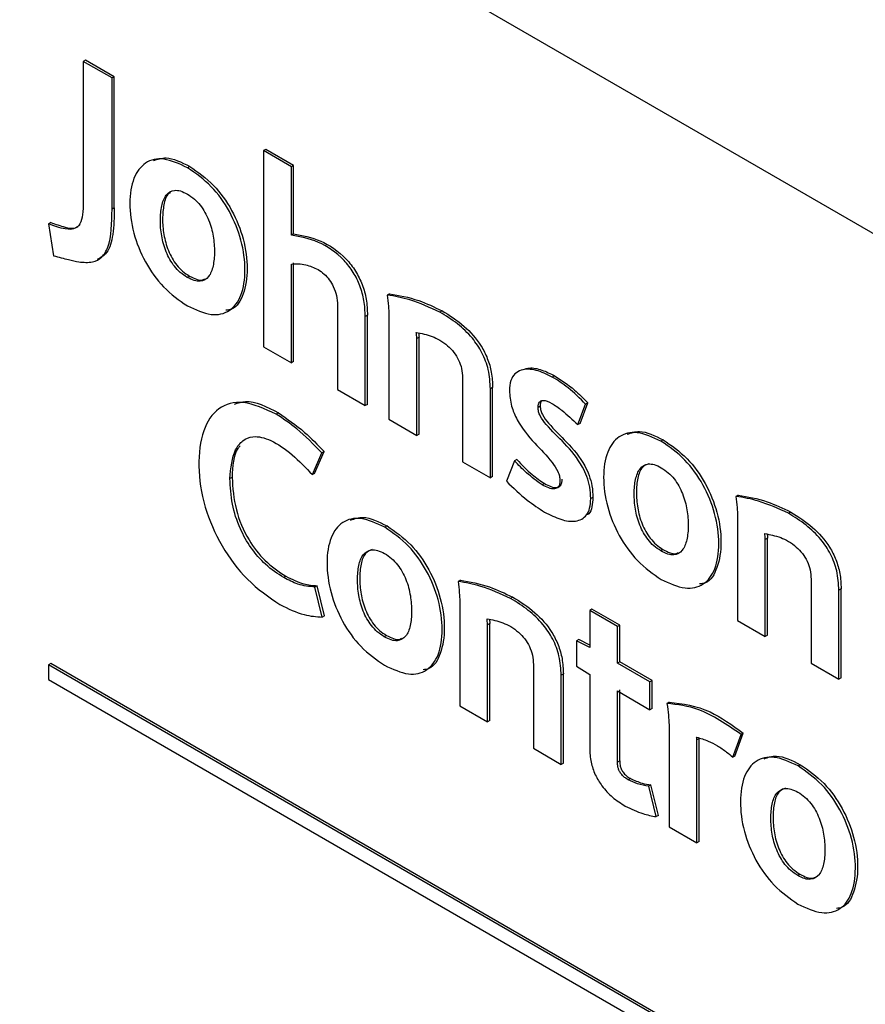
# Model space of a CAD drawing. Units: inches. Extents: x 0 to 117, y 0 to 103.
# Drawn here: x 100 to 100, y 76 to 76 of the extents above; entities that cross this region are included whole.
import ezdxf

# ---------------------------------------------------------------- set-up
doc = ezdxf.new("R2010")
doc.units = ezdxf.units.IN
doc.header["$MEASUREMENT"] = 0

msp = doc.modelspace()

# ---------------------------------------------------------------- linework, layer by layer
at = {"color": 7, "linetype": 'Continuous', "lineweight": 25}
for p, q in [((99.5326, 76.3138), (100.75751, 75.60667)), ((99.94949, 75.96424), (99.94862, 75.96374)), ((99.94862, 75.96374), (99.94862, 75.91099)), ((99.95976, 75.95732), (99.94862, 75.96374)), ((99.96062, 75.95781), (99.94949, 75.96424)), ((99.96062, 75.95781), (99.95976, 75.95732)), ((99.95976, 75.90655), (99.95976, 75.95732)), ((99.96062, 75.90705), (99.96062, 75.95781)), ((100.01925, 75.92972), (100.01839, 75.92922)), ((100.01839, 75.92922), (100.01842, 75.85331)), ((100.02913, 75.92302), (100.01839, 75.92922)), ((100.03, 75.92352), (100.01925, 75.92972)), ((99.98986, 75.92309), (99.98899, 75.92259)), ((100.03, 75.92352), (100.02913, 75.92302)), ((100.02913, 75.89653), (100.02913, 75.92302)), ((100.03, 75.89703), (100.03, 75.92352)), ((99.96062, 75.90705), (99.95976, 75.90655)), ((99.93607, 75.90142), (99.93521, 75.90093)), ((99.93521, 75.90093), (99.93718, 75.8886)), ((100.03, 75.89703), (100.02913, 75.89653)), ((100.02913, 75.84712), (100.02913, 75.88538)), ((100.03, 75.84762), (100.03, 75.88587)), ((99.98975, 75.8807), (99.98888, 75.8802)), ((100.06708, 75.87389), (100.06622, 75.87339)), ((100.04698, 75.86948), (100.04698, 75.83682)), ((100.08746, 75.86727), (100.08659, 75.86677)), ((100.05859, 75.86564), (100.05772, 75.86514)), ((100.05772, 75.83062), (100.05772, 75.86514)), ((100.05859, 75.83111), (100.05859, 75.86564)), ((100.06686, 75.86575), (100.06686, 75.82534)), ((100.07852, 75.85712), (100.07766, 75.85662)), ((100.07766, 75.81911), (100.07766, 75.85662)), ((100.07852, 75.81961), (100.07852, 75.85712)), ((100.01842, 75.85331), (100.02913, 75.84712)), ((100.03, 75.84762), (100.02913, 75.84712)), ((100.09536, 75.84132), (100.09536, 75.80889)), ((100.13094, 75.84216), (100.13008, 75.84167)), ((100.04698, 75.83682), (100.05772, 75.83062)), ((100.107, 75.8376), (100.10614, 75.8371)), ((100.10614, 75.80267), (100.10614, 75.8371)), ((100.107, 75.80317), (100.107, 75.8376)), ((100.1408, 75.82374), (100.14383, 75.83164)), ((100.14383, 75.83164), (100.14297, 75.83114)), ((100.05859, 75.83111), (100.05772, 75.83062)), ((100.1254, 75.83038), (100.12454, 75.82988)), ((100.13993, 75.82325), (100.14297, 75.83114)), ((100.02412, 75.8278), (100.02326, 75.8273)), ((100.06686, 75.82534), (100.07766, 75.81911)), ((100.1408, 75.82374), (100.13993, 75.82325)), ((100.07852, 75.81961), (100.07766, 75.81911)), ((100.17298, 75.81736), (100.17211, 75.81686)), ((100.03813, 75.80441), (100.0418, 75.81284)), ((100.0418, 75.81284), (100.04094, 75.81234)), ((100.03726, 75.80392), (100.04094, 75.81234)), ((100.09536, 75.80889), (100.10614, 75.80267)), ((100.11546, 75.80924), (100.11232, 75.80138)), ((100.11633, 75.80974), (100.11546, 75.80924)), ((100.00622, 75.80287), (100.00536, 75.80237)), ((100.03813, 75.80441), (100.03726, 75.80392)), ((100.107, 75.80317), (100.10614, 75.80267)), ((100.12707, 75.80045), (100.12621, 75.79995)), ((100.14581, 75.79513), (100.14494, 75.79464)), ((100.20196, 75.79602), (100.2011, 75.79552)), ((100.20174, 75.78792), (100.20174, 75.74748)), ((100.22228, 75.78947), (100.22142, 75.78897)), ((100.06614, 75.78408), (100.06528, 75.78358)), ((100.21332, 75.77931), (100.21245, 75.77881)), ((100.21245, 75.74129), (100.21245, 75.77881)), ((100.21332, 75.74179), (100.21332, 75.77931)), ((100.17289, 75.77497), (100.17203, 75.77447)), ((100.02702, 75.7646), (100.02616, 75.7641)), ((100.0945, 75.76309), (100.09364, 75.7626)), ((100.0391, 75.76093), (100.03824, 75.76044)), ((100.04111, 75.74885), (100.03824, 75.76044)), ((100.04197, 75.74935), (100.0391, 75.76093)), ((100.2409, 75.72487), (100.24093, 75.75928)), ((100.2418, 75.75978), (100.24093, 75.75928)), ((100.24177, 75.72537), (100.2418, 75.75978)), ((100.11482, 75.75654), (100.11396, 75.75604)), ((100.09428, 75.75496), (100.09428, 75.71452)), ((100.14539, 75.75188), (100.14453, 75.75138)), ((100.15614, 75.74568), (100.14539, 75.75188)), ((100.04197, 75.74935), (100.04111, 75.74885)), ((100.14453, 75.75138), (100.14453, 75.73704)), ((100.15527, 75.74518), (100.14453, 75.75138)), ((100.10586, 75.74638), (100.105, 75.74588)), ((100.10502, 75.70832), (100.105, 75.74588)), ((100.10589, 75.70881), (100.10586, 75.74638)), ((100.15614, 75.74568), (100.15527, 75.74518)), ((100.15527, 75.73103), (100.15527, 75.74518)), ((100.15614, 75.73153), (100.15614, 75.74568)), ((100.20174, 75.74748), (100.21245, 75.74129)), ((100.06593, 75.74173), (100.06507, 75.74123)), ((100.21332, 75.74179), (100.21245, 75.74129)), ((100.14027, 75.74018), (100.1394, 75.73968)), ((100.1394, 75.73968), (100.1394, 75.72984)), ((100.14453, 75.73704), (100.1394, 75.73968)), ((100.14453, 75.73799), (100.14027, 75.74018)), ((99.93607, 75.73085), (99.93521, 75.73035)), ((100.46554, 75.4242), (99.93521, 75.73035)), ((99.93521, 75.73035), (99.93521, 75.7247)), ((100.4664, 75.4247), (99.93607, 75.73085)), ((100.12276, 75.73055), (100.12276, 75.69808)), ((100.1394, 75.72984), (100.14453, 75.7266)), ((100.15614, 75.73153), (100.15527, 75.73103)), ((100.1678, 75.7238), (100.15527, 75.73103)), ((100.16866, 75.7243), (100.15614, 75.73153)), ((100.23016, 75.73107), (100.2409, 75.72487)), ((100.13437, 75.72684), (100.1335, 75.72634)), ((100.1335, 75.69188), (100.1335, 75.72634)), ((100.13437, 75.69237), (100.13437, 75.72684)), ((100.14453, 75.7266), (100.14453, 75.69805)), ((100.24177, 75.72537), (100.2409, 75.72487)), ((99.93521, 75.7247), (100.46554, 75.41854)), ((100.16866, 75.7243), (100.1678, 75.7238)), ((100.1678, 75.71303), (100.1678, 75.7238)), ((100.16866, 75.71353), (100.16866, 75.7243)), ((100.15527, 75.72026), (100.1678, 75.71303)), ((100.15527, 75.69278), (100.15527, 75.72026)), ((100.15614, 75.69328), (100.15614, 75.72076)), ((100.09428, 75.71452), (100.10502, 75.70832)), ((100.17529, 75.71591), (100.17443, 75.71541)), ((100.16866, 75.71353), (100.1678, 75.71303)), ((100.10589, 75.70881), (100.10502, 75.70832)), ((100.17523, 75.7072), (100.17523, 75.66778)), ((100.19987, 75.69461), (100.20307, 75.70344)), ((100.20073, 75.69511), (100.20393, 75.70394)), ((100.20393, 75.70394), (100.20307, 75.70344)), ((100.18684, 75.70181), (100.18598, 75.70132)), ((100.18598, 75.66158), (100.18598, 75.70132)), ((100.18683, 75.70208), (100.18684, 75.70181)), ((100.18684, 75.66208), (100.18684, 75.70181)), ((100.12276, 75.69808), (100.1335, 75.69188)), ((100.20073, 75.69511), (100.19987, 75.69461)), ((100.13437, 75.69237), (100.1335, 75.69188)), ((100.15614, 75.69328), (100.15527, 75.69278)), ((100.22601, 75.69176), (100.22514, 75.69126)), ((100.16026, 75.68643), (100.15939, 75.68593)), ((100.16822, 75.68392), (100.16735, 75.68342)), ((100.17031, 75.67166), (100.16735, 75.68342)), ((100.17117, 75.67216), (100.16822, 75.68392)), ((100.17117, 75.67216), (100.17031, 75.67166)), ((100.17523, 75.66778), (100.18598, 75.66158)), ((100.18684, 75.66208), (100.18598, 75.66158)), ((100.22587, 75.6494), (100.225, 75.6489))]:
    msp.add_line(p, q, dxfattribs=at)
at = {"color": 7, "linetype": 'Continuous', "lineweight": 25, "flags": 128}
msp.add_lwpolyline([(100.23019, 75.76352), (100.23017, 75.74539), (100.23016, 75.73107)], dxfattribs=at)
at = {"color": 7, "linetype": 'Continuous', "lineweight": 25}
for points, knots in [([(99.98899, 75.92259), (99.98584, 75.92406), (99.97981, 75.92688), (99.97228, 75.9251), (99.96763, 75.91884), (99.96619, 75.90911), (99.96759, 75.89772), (99.9722, 75.88608), (99.97972, 75.87557), (99.98575, 75.8714), (99.98891, 75.86922)], [0, 0, 0, 0, 0.130748, 0.249801, 0.36964, 0.499732, 0.630022, 0.750034, 0.869195, 1, 1, 1, 1]), ([(99.97579, 75.92535), (99.97735, 75.92591), (99.98139, 75.92734), (99.98663, 75.92471), (99.98986, 75.92309)], [0, 0, 0, 0, 0.386156, 1, 1, 1, 1]), ([(99.98986, 75.92309), (99.993, 75.92091), (99.99901, 75.91674), (100.00651, 75.90627), (100.01111, 75.89467), (100.01255, 75.8832), (100.011, 75.87374), (100.00777, 75.86804), (100.00458, 75.86758), (100.00383, 75.86747)], [0, 0, 0, 0, 0.16591, 0.316909, 0.469122, 0.635075, 0.801018, 0.953319, 1, 1, 1, 1]), ([(99.98891, 75.86922), (99.99206, 75.86775), (99.99808, 75.86495), (100.00561, 75.86672), (100.01025, 75.873), (100.01166, 75.88277), (100.01026, 75.89416), (100.00565, 75.90578), (99.99815, 75.91624), (99.99214, 75.92041), (99.98899, 75.92259)], [0, 0, 0, 0, 0.130887, 0.249893, 0.369729, 0.500299, 0.630877, 0.750644, 0.869456, 1, 1, 1, 1]), ([(99.98888, 75.8802), (99.98797, 75.88079), (99.98625, 75.88191), (99.9832, 75.8851), (99.98037, 75.89015), (99.97876, 75.89641), (99.9783, 75.90242), (99.97878, 75.90789), (99.9804, 75.91229), (99.98323, 75.91408), (99.98628, 75.91376), (99.988, 75.91288), (99.98891, 75.91242)], [0, 0, 0, 0, 0.0697083, 0.1315822, 0.2478777, 0.3706429, 0.4996529, 0.6288773, 0.7520409, 0.8685845, 0.9304205, 1, 1, 1, 1]), ([(99.98243, 75.91296), (99.98214, 75.91282), (99.98067, 75.91209), (99.97972, 75.90825), (99.97914, 75.90296), (99.97963, 75.8969), (99.98123, 75.89065), (99.98407, 75.8856), (99.98711, 75.88241), (99.98883, 75.88129), (99.98975, 75.8807)], [0, 0, 0, 0, 0.038092, 0.195626, 0.360913, 0.525924, 0.682949, 0.831698, 0.910839, 1, 1, 1, 1]), ([(99.98891, 75.91242), (99.98983, 75.91182), (99.99157, 75.91069), (99.99465, 75.90744), (99.99749, 75.90231), (99.99909, 75.896), (99.99954, 75.88998), (99.99906, 75.88454), (99.99742, 75.88021), (99.99457, 75.87849), (99.99152, 75.87886), (99.9898, 75.87973), (99.98888, 75.8802)], [0, 0, 0, 0, 0.0703333, 0.1327921, 0.2505384, 0.3746767, 0.5036663, 0.6315367, 0.7530914, 0.8685835, 0.9303146, 1, 1, 1, 1]), ([(99.94862, 75.91099), (99.94861, 75.90917), (99.94859, 75.90584), (99.94794, 75.90155), (99.94576, 75.89863), (99.9411, 75.89873), (99.93737, 75.90012), (99.93521, 75.90093)], [0, 0, 0, 0, 0.20205, 0.368232, 0.51609, 0.719535, 1, 1, 1, 1]), ([(99.94695, 75.8862), (99.94877, 75.88604), (99.95215, 75.88573), (99.95604, 75.88779), (99.95962, 75.89399), (99.9597, 75.90122), (99.95976, 75.90655)], [0, 0, 0, 0, 0.199625, 0.370032, 0.535988, 1, 1, 1, 1]), ([(99.96062, 75.90705), (99.96056, 75.90356), (99.96046, 75.89716), (99.95851, 75.8896), (99.95535, 75.88781), (99.95403, 75.88706)], [0, 0, 0, 0, 0.411213, 0.753696, 1, 1, 1, 1]), ([(99.93607, 75.90142), (99.93791, 75.90078), (99.94119, 75.89962), (99.94536, 75.89881), (99.94678, 75.90012), (99.9473, 75.90059)], [0, 0, 0, 0, 0.452073, 0.803393, 1, 1, 1, 1]), ([(100.05772, 75.86514), (100.05764, 75.86714), (100.05748, 75.8709), (100.0559, 75.87681), (100.05323, 75.88228), (100.04791, 75.88904), (100.03914, 75.89477), (100.03257, 75.89593), (100.02913, 75.89653)], [0, 0, 0, 0, 0.130884, 0.245732, 0.352208, 0.460613, 0.718476, 1, 1, 1, 1]), ([(100.03, 75.89703), (100.03343, 75.89642), (100.04001, 75.89526), (100.04878, 75.88954), (100.05409, 75.88278), (100.05676, 75.87731), (100.05834, 75.8714), (100.0585, 75.86764), (100.05859, 75.86564)], [0, 0, 0, 0, 0.281524, 0.539387, 0.647792, 0.754268, 0.869116, 1, 1, 1, 1]), ([(99.93718, 75.8886), (99.93912, 75.88806), (99.94241, 75.88714), (99.94563, 75.88648), (99.94695, 75.8862)], [0, 0, 0, 0, 0.591138, 1, 1, 1, 1]), ([(100.02913, 75.88538), (100.03096, 75.88547), (100.0342, 75.88563), (100.03786, 75.88397), (100.03946, 75.88324)], [0, 0, 0, 0, 0.562116, 1, 1, 1, 1]), ([(100.03946, 75.88324), (100.04025, 75.88271), (100.04178, 75.8817), (100.04385, 75.87936), (100.04556, 75.87646), (100.04677, 75.87298), (100.04691, 75.87069), (100.04698, 75.86948)], [0, 0, 0, 0, 0.190342, 0.366975, 0.540935, 0.756951, 1, 1, 1, 1]), ([(99.98975, 75.8807), (99.99065, 75.88026), (99.99235, 75.87942), (99.99444, 75.87894), (99.99524, 75.87948), (99.99549, 75.87965)], [0, 0, 0, 0, 0.437805, 0.825637, 1, 1, 1, 1]), ([(100.06708, 75.87389), (100.07081, 75.87323), (100.07743, 75.87208), (100.08441, 75.86873), (100.08746, 75.86727)], [0, 0, 0, 0, 0.563721, 1, 1, 1, 1]), ([(100.06622, 75.87339), (100.06639, 75.87193), (100.0667, 75.86934), (100.06681, 75.86684), (100.06686, 75.86575)], [0, 0, 0, 0, 0.562965, 1, 1, 1, 1]), ([(100.08659, 75.86677), (100.0827, 75.86855), (100.07573, 75.87175), (100.06913, 75.87289), (100.06622, 75.87339)], [0, 0, 0, 0, 0.558788, 1, 1, 1, 1]), ([(100.10614, 75.8371), (100.10601, 75.83954), (100.10578, 75.84399), (100.10318, 75.85107), (100.09891, 75.85734), (100.09318, 75.8627), (100.08888, 75.86536), (100.08659, 75.86677)], [0, 0, 0, 0, 0.212113, 0.386688, 0.552222, 0.762561, 1, 1, 1, 1]), ([(100.08746, 75.86727), (100.09031, 75.86549), (100.09564, 75.86217), (100.10189, 75.85527), (100.10518, 75.84875), (100.10676, 75.84314), (100.10692, 75.83955), (100.107, 75.8376)], [0, 0, 0, 0, 0.297227, 0.553341, 0.684678, 0.828863, 1, 1, 1, 1]), ([(100.07746, 75.85892), (100.07947, 75.85855), (100.08338, 75.85782), (100.08854, 75.85499), (100.09203, 75.85137), (100.09396, 75.84824), (100.09518, 75.84471), (100.0953, 75.84251), (100.09536, 75.84132)], [0, 0, 0, 0, 0.2767192, 0.5389707, 0.6525106, 0.7594801, 0.8712889, 1, 1, 1, 1]), ([(100.07766, 75.85662), (100.07764, 75.85707), (100.0776, 75.85782), (100.0775, 75.8586), (100.07746, 75.85892)], [0, 0, 0, 0, 0.589801, 1, 1, 1, 1]), ([(100.07841, 75.85868), (100.07843, 75.85853), (100.07849, 75.85799), (100.07851, 75.85748), (100.07852, 75.85712)], [0, 0, 0, 0, 0.299241, 1, 1, 1, 1]), ([(100.13008, 75.84167), (100.12797, 75.84268), (100.12369, 75.84474), (100.11866, 75.84487), (100.1155, 75.84309), (100.11379, 75.84043), (100.11359, 75.83778), (100.11349, 75.83639)], [0, 0, 0, 0, 0.271423, 0.550122, 0.693448, 0.83948, 1, 1, 1, 1]), ([(100.11877, 75.84455), (100.11955, 75.8448), (100.1217, 75.8455), (100.12595, 75.84462), (100.1293, 75.84297), (100.13094, 75.84216)], [0, 0, 0, 0, 0.228499, 0.622279, 1, 1, 1, 1]), ([(100.14297, 75.83114), (100.14075, 75.83338), (100.13658, 75.83758), (100.13215, 75.84036), (100.13008, 75.84167)], [0, 0, 0, 0, 0.533321, 1, 1, 1, 1]), ([(100.13094, 75.84216), (100.13356, 75.84049), (100.138, 75.83764), (100.14213, 75.83339), (100.14383, 75.83164)], [0, 0, 0, 0, 0.5886765, 1, 1, 1, 1]), ([(100.11349, 75.83639), (100.11362, 75.83443), (100.11388, 75.83079), (100.11714, 75.82327), (100.12302, 75.81613), (100.12878, 75.81048), (100.13197, 75.80587), (100.13291, 75.80338), (100.13299, 75.80227), (100.13303, 75.80171)], [0, 0, 0, 0, 0.160852, 0.298052, 0.565233, 0.811957, 0.909156, 0.953454, 1, 1, 1, 1]), ([(100.02326, 75.8273), (100.0189, 75.82932), (100.01061, 75.83316), (100.00039, 75.83033), (99.99438, 75.82121), (99.9927, 75.80762), (99.99494, 75.79189), (100.00173, 75.77611), (100.01221, 75.7622), (100.02042, 75.75659), (100.02471, 75.75365)], [0, 0, 0, 0, 0.131745, 0.250709, 0.371293, 0.503248, 0.632426, 0.751117, 0.870034, 1, 1, 1, 1]), ([(100.0072, 75.83118), (100.00857, 75.83168), (100.01333, 75.83342), (100.01963, 75.83014), (100.02412, 75.8278)], [0, 0, 0, 0, 0.287828, 1, 1, 1, 1]), ([(100.12454, 75.82988), (100.12456, 75.83032), (100.1246, 75.83114), (100.12502, 75.83202), (100.12566, 75.83251), (100.12718, 75.83277), (100.13004, 75.83154), (100.1346, 75.82831), (100.13789, 75.82518), (100.13993, 75.82325)], [0, 0, 0, 0, 0.0653331, 0.1217866, 0.1746472, 0.2279182, 0.4212992, 0.6408875, 1, 1, 1, 1]), ([(100.12582, 75.83223), (100.12572, 75.83204), (100.12544, 75.83155), (100.12542, 75.83083), (100.1254, 75.83038)], [0, 0, 0, 0, 0.379533, 1, 1, 1, 1]), ([(100.14494, 75.79464), (100.14488, 75.7961), (100.14475, 75.79881), (100.14359, 75.80303), (100.14077, 75.80919), (100.13502, 75.81608), (100.12907, 75.82151), (100.12568, 75.82591), (100.12466, 75.82831), (100.12458, 75.82935), (100.12454, 75.82988)], [0, 0, 0, 0, 0.118636, 0.220173, 0.313053, 0.580981, 0.824791, 0.917283, 0.957808, 1, 1, 1, 1]), ([(100.1254, 75.83038), (100.12544, 75.82985), (100.12553, 75.8288), (100.12654, 75.8264), (100.12993, 75.82201), (100.13588, 75.81658), (100.14163, 75.80969), (100.14445, 75.80353), (100.14562, 75.79931), (100.14574, 75.79659), (100.14581, 75.79513)], [0, 0, 0, 0, 0.042192, 0.082717, 0.175209, 0.419019, 0.686947, 0.779827, 0.881364, 1, 1, 1, 1]), ([(100.04094, 75.81234), (100.03773, 75.81563), (100.03203, 75.82149), (100.02593, 75.82553), (100.02326, 75.8273)], [0, 0, 0, 0, 0.562094, 1, 1, 1, 1]), ([(100.02412, 75.8278), (100.02754, 75.82547), (100.03364, 75.82132), (100.03931, 75.81542), (100.0418, 75.81284)], [0, 0, 0, 0, 0.561151, 1, 1, 1, 1]), ([(100.17211, 75.81686), (100.16897, 75.8183), (100.16296, 75.82106), (100.15547, 75.81922), (100.15086, 75.81294), (100.14944, 75.80321), (100.15087, 75.79183), (100.1555, 75.78021), (100.16302, 75.76973), (100.16904, 75.76556), (100.1722, 75.76337)], [0, 0, 0, 0, 0.13066, 0.249692, 0.369526, 0.499634, 0.629771, 0.74974, 0.868998, 1, 1, 1, 1]), ([(100.15905, 75.81952), (100.16057, 75.82007), (100.16456, 75.82152), (100.16976, 75.81895), (100.17298, 75.81736)], [0, 0, 0, 0, 0.3823736, 1, 1, 1, 1]), ([(100.00536, 75.80237), (100.00573, 75.80646), (100.00628, 75.81247), (100.01017, 75.81729), (100.01468, 75.81919), (100.02152, 75.81757), (100.02956, 75.81191), (100.03469, 75.80659), (100.03726, 75.80392)], [0, 0, 0, 0, 0.244126, 0.359268, 0.472606, 0.634048, 0.81623, 1, 1, 1, 1]), ([(100.1722, 75.76337), (100.17535, 75.76191), (100.18138, 75.75912), (100.18891, 75.76092), (100.19354, 75.76723), (100.19494, 75.77703), (100.1935, 75.78846), (100.18884, 75.8001), (100.18129, 75.81056), (100.17527, 75.81469), (100.17211, 75.81686)], [0, 0, 0, 0, 0.130703, 0.249694, 0.369614, 0.500301, 0.630781, 0.75051, 0.869373, 1, 1, 1, 1]), ([(100.17298, 75.81736), (100.17613, 75.81519), (100.18216, 75.81105), (100.18971, 75.8006), (100.19436, 75.78898), (100.19583, 75.77747), (100.1943, 75.76796), (100.19104, 75.76222), (100.18781, 75.76175), (100.18703, 75.76163)], [0, 0, 0, 0, 0.165639, 0.316361, 0.468181, 0.633636, 0.799351, 0.951413, 1, 1, 1, 1]), ([(100.0093, 75.81508), (100.00901, 75.81475), (100.00667, 75.81205), (100.00643, 75.80715), (100.00622, 75.80287)], [0, 0, 0, 0, 0.124412, 1, 1, 1, 1]), ([(100.12621, 75.79995), (100.12414, 75.80143), (100.12043, 75.80406), (100.11698, 75.80766), (100.11546, 75.80924)], [0, 0, 0, 0, 0.559858, 1, 1, 1, 1]), ([(100.11633, 75.80974), (100.11828, 75.80771), (100.12175, 75.80412), (100.12546, 75.80156), (100.12707, 75.80045)], [0, 0, 0, 0, 0.564921, 1, 1, 1, 1]), ([(100.17203, 75.77447), (100.17112, 75.77508), (100.16941, 75.77621), (100.1664, 75.77942), (100.1636, 75.78446), (100.16202, 75.79069), (100.16159, 75.79667), (100.16207, 75.80212), (100.16369, 75.8065), (100.16652, 75.80827), (100.16957, 75.80794), (100.17129, 75.80707), (100.1722, 75.80661)], [0, 0, 0, 0, 0.069461, 0.131202, 0.247514, 0.37033, 0.4993, 0.628498, 0.751602, 0.86818, 0.930171, 1, 1, 1, 1]), ([(100.16738, 75.80812), (100.16647, 75.80775), (100.16434, 75.80689), (100.16297, 75.80256), (100.16245, 75.79719), (100.16289, 75.79119), (100.16447, 75.78496), (100.16726, 75.77992), (100.17027, 75.77671), (100.17198, 75.77557), (100.17289, 75.77497)], [0, 0, 0, 0, 0.10663, 0.252954, 0.406522, 0.559818, 0.7058, 0.84405, 0.917437, 1, 1, 1, 1]), ([(100.1722, 75.80661), (100.17312, 75.80601), (100.17486, 75.80488), (100.17794, 75.80162), (100.18077, 75.79647), (100.18237, 75.79014), (100.18281, 75.78411), (100.18231, 75.77867), (100.18065, 75.77434), (100.17776, 75.77267), (100.17468, 75.77309), (100.17295, 75.77399), (100.17203, 75.77447)], [0, 0, 0, 0, 0.070127, 0.132426, 0.2501, 0.374389, 0.503481, 0.631378, 0.752806, 0.868221, 0.930083, 1, 1, 1, 1]), ([(100.02616, 75.7641), (100.02378, 75.76566), (100.01932, 75.76858), (100.0134, 75.77537), (100.00883, 75.78351), (100.00585, 75.79297), (100.00553, 75.79913), (100.00536, 75.80237)], [0, 0, 0, 0, 0.203938, 0.383135, 0.554699, 0.765869, 1, 1, 1, 1]), ([(100.00622, 75.80287), (100.00648, 75.79877), (100.00697, 75.79101), (100.01187, 75.77918), (100.01906, 75.76992), (100.02425, 75.76645), (100.02702, 75.7646)], [0, 0, 0, 0, 0.293747, 0.555215, 0.762513, 1, 1, 1, 1]), ([(100.11232, 75.80138), (100.11498, 75.79881), (100.11978, 75.79415), (100.12484, 75.79089), (100.1271, 75.78944)], [0, 0, 0, 0, 0.553783, 1, 1, 1, 1]), ([(100.13303, 75.80171), (100.133, 75.8012), (100.13295, 75.80025), (100.13236, 75.79889), (100.1309, 75.79819), (100.12864, 75.79867), (100.12703, 75.79952), (100.12621, 75.79995)], [0, 0, 0, 0, 0.1420295, 0.2656584, 0.4947735, 0.7392584, 1, 1, 1, 1]), ([(100.12707, 75.80045), (100.1279, 75.80002), (100.1295, 75.79917), (100.13176, 75.79869), (100.13322, 75.79939), (100.13382, 75.80075), (100.13387, 75.8017), (100.13389, 75.8022)], [0, 0, 0, 0, 0.2607416, 0.5052265, 0.7343416, 0.8579705, 1, 1, 1, 1]), ([(100.1271, 75.78944), (100.12919, 75.78838), (100.13335, 75.78628), (100.1392, 75.78544), (100.14306, 75.78736), (100.14472, 75.79089), (100.14487, 75.79334), (100.14494, 75.79464)], [0, 0, 0, 0, 0.251478, 0.499666, 0.736974, 0.861434, 1, 1, 1, 1]), ([(100.14581, 75.79513), (100.14571, 75.79387), (100.14553, 75.79148), (100.1447, 75.78898), (100.14363, 75.78849), (100.14334, 75.78836)], [0, 0, 0, 0, 0.448041, 0.85047, 1, 1, 1, 1]), ([(100.2011, 75.79552), (100.20127, 75.79407), (100.20158, 75.79149), (100.20169, 75.78901), (100.20174, 75.78792)], [0, 0, 0, 0, 0.562965, 1, 1, 1, 1]), ([(100.22142, 75.78897), (100.21753, 75.79074), (100.21058, 75.79392), (100.20399, 75.79503), (100.2011, 75.79552)], [0, 0, 0, 0, 0.559658, 1, 1, 1, 1]), ([(100.20196, 75.79602), (100.20567, 75.79538), (100.21228, 75.79424), (100.21924, 75.79092), (100.22228, 75.78947)], [0, 0, 0, 0, 0.562983, 1, 1, 1, 1]), ([(100.06528, 75.78358), (100.06212, 75.78506), (100.05609, 75.78788), (100.04855, 75.7861), (100.0439, 75.77984), (100.04245, 75.77011), (100.04386, 75.75872), (100.04847, 75.74707), (100.05599, 75.73655), (100.06203, 75.73237), (100.06519, 75.73019)], [0, 0, 0, 0, 0.13079, 0.249852, 0.369661, 0.499656, 0.629887, 0.74994, 0.869153, 1, 1, 1, 1]), ([(100.05207, 75.78635), (100.05362, 75.7869), (100.05766, 75.78834), (100.06291, 75.7857), (100.06614, 75.78408)], [0, 0, 0, 0, 0.386041, 1, 1, 1, 1]), ([(100.24093, 75.75928), (100.24081, 75.76172), (100.24057, 75.76617), (100.23798, 75.77324), (100.23372, 75.77951), (100.228, 75.78488), (100.2237, 75.78755), (100.22142, 75.78897)], [0, 0, 0, 0, 0.212133, 0.386689, 0.552202, 0.762542, 1, 1, 1, 1]), ([(100.22228, 75.78947), (100.22514, 75.78768), (100.23045, 75.78435), (100.2367, 75.77745), (100.23998, 75.77093), (100.24156, 75.76532), (100.24171, 75.76173), (100.2418, 75.75978)], [0, 0, 0, 0, 0.297251, 0.553355, 0.684671, 0.828845, 1, 1, 1, 1]), ([(100.06519, 75.73019), (100.06834, 75.72872), (100.07436, 75.72592), (100.08188, 75.7277), (100.08651, 75.73399), (100.08792, 75.74375), (100.08652, 75.75514), (100.08192, 75.76676), (100.07443, 75.77723), (100.06842, 75.7814), (100.06528, 75.78358)], [0, 0, 0, 0, 0.13088, 0.249837, 0.369662, 0.500223, 0.630821, 0.750599, 0.8694, 1, 1, 1, 1]), ([(100.06614, 75.78408), (100.06929, 75.7819), (100.07529, 75.77773), (100.08279, 75.76726), (100.08738, 75.75566), (100.08881, 75.74419), (100.08726, 75.73473), (100.08403, 75.72902), (100.08084, 75.72855), (100.08008, 75.72844)], [0, 0, 0, 0, 0.165911, 0.316833, 0.468996, 0.634904, 0.800766, 0.952988, 1, 1, 1, 1]), ([(100.21226, 75.78111), (100.21428, 75.78073), (100.21821, 75.78001), (100.22339, 75.77716), (100.22687, 75.77354), (100.22878, 75.77042), (100.23, 75.76691), (100.23012, 75.7647), (100.23019, 75.76352)], [0, 0, 0, 0, 0.278964, 0.540886, 0.653837, 0.76038, 0.871797, 1, 1, 1, 1]), ([(100.21245, 75.77881), (100.21243, 75.77925), (100.2124, 75.78001), (100.2123, 75.78079), (100.21226, 75.78111)], [0, 0, 0, 0, 0.589801, 1, 1, 1, 1]), ([(100.2132, 75.78087), (100.21322, 75.78071), (100.21328, 75.78018), (100.2133, 75.77967), (100.21332, 75.77931)], [0, 0, 0, 0, 0.299681, 1, 1, 1, 1]), ([(100.06507, 75.74123), (100.06416, 75.74183), (100.06245, 75.74295), (100.05943, 75.74615), (100.05662, 75.75119), (100.05502, 75.75742), (100.05456, 75.76342), (100.05503, 75.76889), (100.05665, 75.77329), (100.05949, 75.77508), (100.06255, 75.77476), (100.06427, 75.77389), (100.06519, 75.77343)], [0, 0, 0, 0, 0.069441, 0.131126, 0.247206, 0.369753, 0.498487, 0.627666, 0.751076, 0.867991, 0.930089, 1, 1, 1, 1]), ([(100.06037, 75.77494), (100.05945, 75.77456), (100.0573, 75.77368), (100.05593, 75.76932), (100.05541, 75.76393), (100.05588, 75.75792), (100.05748, 75.75169), (100.06029, 75.74665), (100.06331, 75.74345), (100.06503, 75.74232), (100.06593, 75.74173)], [0, 0, 0, 0, 0.107774, 0.254377, 0.407833, 0.56076, 0.706337, 0.844232, 0.917509, 1, 1, 1, 1]), ([(100.17289, 75.77497), (100.1738, 75.77451), (100.17551, 75.77365), (100.17765, 75.77313), (100.17847, 75.77369), (100.17874, 75.77387)], [0, 0, 0, 0, 0.432629, 0.81541, 1, 1, 1, 1]), ([(100.06519, 75.77343), (100.06611, 75.77283), (100.06785, 75.77169), (100.07093, 75.76843), (100.07377, 75.76328), (100.07537, 75.75696), (100.07581, 75.75092), (100.07532, 75.74548), (100.07366, 75.74115), (100.07078, 75.73946), (100.06772, 75.73986), (100.06599, 75.74075), (100.06507, 75.74123)], [0, 0, 0, 0, 0.070202, 0.132586, 0.25035, 0.374615, 0.503668, 0.631564, 0.753056, 0.868491, 0.930256, 1, 1, 1, 1]), ([(100.03824, 75.76044), (100.03607, 75.76065), (100.03219, 75.76104), (100.028, 75.76316), (100.02616, 75.7641)], [0, 0, 0, 0, 0.559166, 1, 1, 1, 1]), ([(100.02702, 75.7646), (100.02937, 75.76345), (100.03355, 75.7614), (100.03741, 75.76108), (100.0391, 75.76093)], [0, 0, 0, 0, 0.560243, 1, 1, 1, 1]), ([(100.0945, 75.76309), (100.09822, 75.76245), (100.10482, 75.76131), (100.11178, 75.75799), (100.11482, 75.75654)], [0, 0, 0, 0, 0.563372, 1, 1, 1, 1]), ([(100.09364, 75.7626), (100.09381, 75.76114), (100.09412, 75.75855), (100.09423, 75.75605), (100.09428, 75.75496)], [0, 0, 0, 0, 0.563005, 1, 1, 1, 1]), ([(100.11396, 75.75604), (100.11007, 75.75781), (100.10312, 75.76099), (100.09654, 75.7621), (100.09364, 75.7626)], [0, 0, 0, 0, 0.559289, 1, 1, 1, 1]), ([(100.1335, 75.72634), (100.13337, 75.72878), (100.13313, 75.73323), (100.13054, 75.74031), (100.12627, 75.74659), (100.12054, 75.75196), (100.11624, 75.75462), (100.11396, 75.75604)], [0, 0, 0, 0, 0.212111, 0.386738, 0.552263, 0.762535, 1, 1, 1, 1]), ([(100.11482, 75.75654), (100.11768, 75.75475), (100.123, 75.75143), (100.12925, 75.74452), (100.13254, 75.738), (100.13412, 75.73239), (100.13428, 75.72879), (100.13437, 75.72684)], [0, 0, 0, 0, 0.297238, 0.553291, 0.6846517, 0.8288764, 1, 1, 1, 1]), ([(100.02471, 75.75365), (100.02789, 75.75211), (100.03359, 75.74935), (100.0388, 75.749), (100.04111, 75.74885)], [0, 0, 0, 0, 0.558459, 1, 1, 1, 1]), ([(100.10483, 75.74816), (100.10685, 75.74778), (100.11078, 75.74704), (100.11595, 75.74418), (100.11943, 75.74056), (100.12135, 75.73745), (100.12257, 75.73393), (100.12269, 75.73173), (100.12276, 75.73055)], [0, 0, 0, 0, 0.278628, 0.540525, 0.653668, 0.760323, 0.871746, 1, 1, 1, 1]), ([(100.105, 75.74588), (100.10498, 75.74632), (100.10496, 75.74707), (100.10487, 75.74784), (100.10483, 75.74816)], [0, 0, 0, 0, 0.589997, 1, 1, 1, 1]), ([(100.10577, 75.74792), (100.10578, 75.74777), (100.10584, 75.74724), (100.10585, 75.74673), (100.10586, 75.74638)], [0, 0, 0, 0, 0.296356, 1, 1, 1, 1]), ([(100.06593, 75.74173), (100.06684, 75.74128), (100.06855, 75.74042), (100.07067, 75.73992), (100.07148, 75.74047), (100.07174, 75.74065)], [0, 0, 0, 0, 0.43445, 0.819202, 1, 1, 1, 1]), ([(100.20307, 75.70344), (100.19756, 75.70721), (100.18766, 75.71398), (100.17849, 75.71497), (100.17443, 75.71541)], [0, 0, 0, 0, 0.557259, 1, 1, 1, 1]), ([(100.17443, 75.71541), (100.17464, 75.71389), (100.17503, 75.7111), (100.17517, 75.70842), (100.17523, 75.7072)], [0, 0, 0, 0, 0.5451445, 1, 1, 1, 1]), ([(100.17529, 75.71591), (100.18049, 75.71528), (100.18977, 75.71417), (100.19962, 75.70706), (100.20393, 75.70394)], [0, 0, 0, 0, 0.561398, 1, 1, 1, 1]), ([(100.1859, 75.70239), (100.18739, 75.70197), (100.19004, 75.70122), (100.19277, 75.69973), (100.19397, 75.69908)], [0, 0, 0, 0, 0.562261, 1, 1, 1, 1]), ([(100.18598, 75.70132), (100.18597, 75.70153), (100.18595, 75.70188), (100.18591, 75.70225), (100.1859, 75.70239)], [0, 0, 0, 0, 0.605839, 1, 1, 1, 1]), ([(100.19397, 75.69908), (100.19515, 75.69832), (100.19715, 75.69702), (100.19908, 75.69531), (100.19987, 75.69461)], [0, 0, 0, 0, 0.591769, 1, 1, 1, 1]), ([(100.14453, 75.69805), (100.14462, 75.6963), (100.14478, 75.69305), (100.14649, 75.68789), (100.14938, 75.68309), (100.15348, 75.6788), (100.15663, 75.67679), (100.15831, 75.67572)], [0, 0, 0, 0, 0.2084084, 0.3859561, 0.5534461, 0.762251, 1, 1, 1, 1]), ([(100.22514, 75.69126), (100.22199, 75.69273), (100.21596, 75.69555), (100.20844, 75.69375), (100.20381, 75.68749), (100.20237, 75.67775), (100.20377, 75.66637), (100.20837, 75.65473), (100.21588, 75.64421), (100.22191, 75.64004), (100.22506, 75.63786)], [0, 0, 0, 0, 0.130768, 0.249764, 0.369575, 0.499653, 0.629954, 0.750002, 0.869157, 1, 1, 1, 1]), ([(100.21198, 75.69402), (100.21352, 75.69457), (100.21755, 75.69601), (100.22278, 75.69338), (100.22601, 75.69176)], [0, 0, 0, 0, 0.384788, 1, 1, 1, 1]), ([(100.15939, 75.68593), (100.15893, 75.68622), (100.15808, 75.68674), (100.15692, 75.68783), (100.15609, 75.68904), (100.15558, 75.69028), (100.15531, 75.69152), (100.15529, 75.69234), (100.15527, 75.69278)], [0, 0, 0, 0, 0.21237, 0.391305, 0.552253, 0.681955, 0.827845, 1, 1, 1, 1]), ([(100.15614, 75.69328), (100.15616, 75.69273), (100.1562, 75.69172), (100.15664, 75.69015), (100.15748, 75.68868), (100.15874, 75.68737), (100.15972, 75.68676), (100.16026, 75.68643)], [0, 0, 0, 0, 0.2142343, 0.3899673, 0.5502279, 0.7534159, 1, 1, 1, 1]), ([(100.22506, 75.63786), (100.22822, 75.6364), (100.23424, 75.6336), (100.24176, 75.63538), (100.24638, 75.64167), (100.24779, 75.65144), (100.2464, 75.66282), (100.2418, 75.67444), (100.2343, 75.68491), (100.22829, 75.68908), (100.22514, 75.69126)], [0, 0, 0, 0, 0.130834, 0.249782, 0.369614, 0.500188, 0.630766, 0.75055, 0.869392, 1, 1, 1, 1]), ([(100.22601, 75.69176), (100.22915, 75.68958), (100.23516, 75.68541), (100.24266, 75.67494), (100.24726, 75.66334), (100.24868, 75.65187), (100.24714, 75.64241), (100.2439, 75.6367), (100.24071, 75.63623), (100.23996, 75.63612)], [0, 0, 0, 0, 0.1659, 0.316855, 0.469007, 0.63487, 0.800726, 0.952939, 1, 1, 1, 1]), ([(100.16735, 75.68342), (100.16591, 75.68365), (100.16333, 75.68405), (100.1606, 75.68536), (100.15939, 75.68593)], [0, 0, 0, 0, 0.55962, 1, 1, 1, 1]), ([(100.16026, 75.68643), (100.16178, 75.68573), (100.16451, 75.6845), (100.16708, 75.6841), (100.16822, 75.68392)], [0, 0, 0, 0, 0.559636, 1, 1, 1, 1]), ([(100.225, 75.6489), (100.22409, 75.6495), (100.22238, 75.65062), (100.21934, 75.65381), (100.21652, 75.65886), (100.21491, 75.6651), (100.21445, 75.67111), (100.21492, 75.67659), (100.21654, 75.68099), (100.21938, 75.68279), (100.22243, 75.68246), (100.22415, 75.68159), (100.22506, 75.68113)], [0, 0, 0, 0, 0.069566, 0.131332, 0.247483, 0.370111, 0.498965, 0.628181, 0.751506, 0.868256, 0.930238, 1, 1, 1, 1]), ([(100.22025, 75.68264), (100.21934, 75.68226), (100.21719, 75.68138), (100.21581, 75.67702), (100.2153, 75.67162), (100.21577, 75.6656), (100.21738, 75.65936), (100.2202, 75.65431), (100.22324, 75.65112), (100.22496, 75.64999), (100.22587, 75.6494)], [0, 0, 0, 0, 0.107617, 0.25406, 0.407498, 0.560508, 0.706123, 0.844049, 0.917394, 1, 1, 1, 1]), ([(100.22506, 75.68113), (100.22599, 75.68053), (100.22773, 75.6794), (100.2308, 75.67615), (100.23364, 75.67101), (100.23524, 75.6647), (100.23569, 75.65867), (100.23521, 75.65323), (100.23356, 75.64889), (100.2307, 75.64718), (100.22764, 75.64755), (100.22592, 75.64843), (100.225, 75.6489)], [0, 0, 0, 0, 0.0701566, 0.132501, 0.2501519, 0.3742863, 0.5033126, 0.6312852, 0.7529666, 0.8685414, 0.930299, 1, 1, 1, 1]), ([(100.15831, 75.67572), (100.1606, 75.67463), (100.1647, 75.67268), (100.16859, 75.67197), (100.17031, 75.67166)], [0, 0, 0, 0, 0.55916, 1, 1, 1, 1]), ([(100.22587, 75.6494), (100.22678, 75.64894), (100.2285, 75.64806), (100.2313, 75.64763), (100.23259, 75.64868), (100.23336, 75.6493)], [0, 0, 0, 0, 0.3149037, 0.5939196, 1, 1, 1, 1])]:
    msp.add_open_spline(points, degree=3, knots=knots, dxfattribs=at)

doc.saveas('drawing.dxf')
